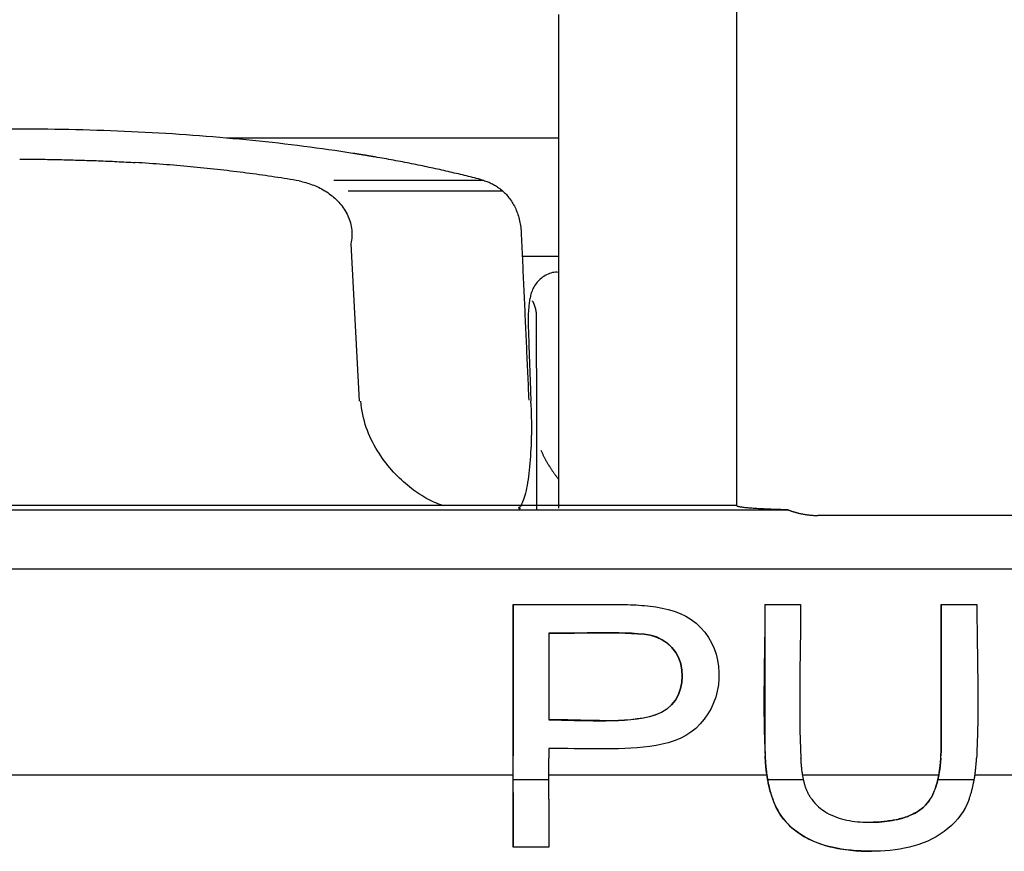
# Model space of a CAD drawing. Units: inches. Extents: x 0 to 6593, y 0 to 4604.
# Drawn here: x 1454 to 1472, y 3146 to 3162 of the extents above; entities that cross this region are included whole.
import ezdxf

# ---------------------------------------------------------------- set-up
doc = ezdxf.new("R2010")
doc.units = ezdxf.units.IN
doc.header["$MEASUREMENT"] = 0
doc.layers.add('LG-Product', color=3, linetype='Continuous')

msp = doc.modelspace()

# ---------------------------------------------------------------- linework, layer by layer
at = {"layer": 'LG-Product', "linetype": 'Continuous'}
for p, q in [((1453.504, 3159.806), (1435.002, 3159.806)), ((1463.501, 3159.639), (1457.344, 3159.639)), ((1459.329, 3158.862), (1462.086, 3158.862)), ((1459.596, 3158.664), (1462.459, 3158.664)), ((1459.649, 3157.679), (1459.805, 3154.76)), ((1462.827, 3157.451), (1463.502, 3157.451)), ((1462.988, 3154.755), (1462.996, 3154.755)), ((1356.357, 3152.741), (1467.759, 3152.741)), ((1466.811, 3152.823), (1357.868, 3152.823)), ((1473.311, 3152.636), (1468.311, 3152.636)), ((1770.984, 3151.639), (1313.504, 3151.639)), ((1462.661, 3150.981), (1462.662, 3150.981)), ((1467.33, 3150.981), (1467.993, 3150.981)), ((1467.33, 3150.981), (1467.33, 3150.981)), ((1470.601, 3150.981), (1471.263, 3150.981)), ((1470.601, 3150.981), (1470.601, 3150.981)), ((1464.339, 3148.31), (1464.479, 3148.31)), ((1161.883, 3147.823), (1462.661, 3147.823)), ((1463.324, 3147.823), (1467.365, 3147.823)), ((1468.03, 3147.823), (1470.556, 3147.823)), ((1471.227, 3147.823), (1472.337, 3147.823)), ((1462.661, 3147.737), (1463.324, 3147.737)), ((1467.379, 3147.737), (1468.046, 3147.737)), ((1470.539, 3147.737), (1471.214, 3147.737)), ((1462.661, 3147.495), (1462.661, 3146.481)), ((1462.661, 3146.481), (1462.661, 3147.37)), ((1463.324, 3147.37), (1463.323, 3146.481)), ((1463.323, 3146.481), (1462.661, 3146.481)), ((1462.661, 3146.481), (1462.661, 3146.481)), ((1469.308, 3146.404), (1469.308, 3146.404))]:
    msp.add_line(p, q, dxfattribs=at)
for points in [[(1466.811, 3152.815), (1466.811, 3153.097), (1466.811, 3153.379), (1466.811, 3153.66), (1466.811, 3153.942), (1466.811, 3154.224), (1466.811, 3154.506), (1466.811, 3154.787), (1466.811, 3155.069), (1466.811, 3155.35), (1466.811, 3155.631), (1466.811, 3155.912), (1466.811, 3156.193), (1466.811, 3156.474), (1466.811, 3156.755), (1466.811, 3157.036), (1466.811, 3157.317), (1466.811, 3157.597), (1466.811, 3157.878), (1466.811, 3158.158), (1466.811, 3158.438), (1466.811, 3158.718), (1466.811, 3158.998), (1466.811, 3159.278), (1466.811, 3159.557), (1466.811, 3159.837), (1466.811, 3160.116), (1466.811, 3160.395), (1466.811, 3160.674), (1466.811, 3160.953), (1466.811, 3161.232), (1466.811, 3161.51), (1466.811, 3161.789), (1466.811, 3162.067)], [(1463.504, 3152.773), (1463.504, 3153.051), (1463.504, 3153.329), (1463.504, 3153.607), (1463.504, 3153.886), (1463.504, 3154.164), (1463.504, 3154.442), (1463.504, 3154.72), (1463.504, 3154.998), (1463.504, 3155.276), (1463.504, 3155.554), (1463.504, 3155.832), (1463.504, 3156.11), (1463.504, 3156.388), (1463.504, 3156.666), (1463.504, 3156.943), (1463.504, 3157.221), (1463.504, 3157.499), (1463.504, 3157.776), (1463.504, 3158.054), (1463.504, 3158.331), (1463.504, 3158.609), (1463.504, 3158.886), (1463.504, 3159.164), (1463.504, 3159.441), (1463.504, 3159.718), (1463.504, 3159.995), (1463.504, 3160.272), (1463.504, 3160.549), (1463.504, 3160.827), (1463.504, 3161.103), (1463.504, 3161.38), (1463.504, 3161.657), (1463.504, 3161.934)], [(1459.686, 3159.357), (1459.575, 3159.374), (1459.463, 3159.391), (1459.35, 3159.408), (1459.236, 3159.424), (1459.122, 3159.44), (1459.007, 3159.455), (1458.892, 3159.471), (1458.776, 3159.486), (1458.659, 3159.501), (1458.542, 3159.515), (1458.424, 3159.529), (1458.305, 3159.543), (1458.186, 3159.556), (1458.066, 3159.569), (1457.946, 3159.582), (1457.825, 3159.594), (1457.704, 3159.606), (1457.582, 3159.618), (1457.46, 3159.629), (1457.337, 3159.64), (1457.214, 3159.651), (1457.09, 3159.661), (1456.966, 3159.671), (1456.841, 3159.681), (1456.716, 3159.69), (1456.591, 3159.699), (1456.465, 3159.708), (1456.339, 3159.716), (1456.213, 3159.724), (1456.086, 3159.731), (1455.959, 3159.739), (1455.832, 3159.745), (1455.704, 3159.752), (1455.576, 3159.758), (1455.448, 3159.764), (1455.32, 3159.769), (1455.191, 3159.774), (1455.062, 3159.779), (1454.933, 3159.783), (1454.804, 3159.787), (1454.674, 3159.791), (1454.545, 3159.794), (1454.415, 3159.797), (1454.285, 3159.799), (1454.155, 3159.801), (1454.025, 3159.803), (1453.895, 3159.804), (1453.764, 3159.805), (1453.634, 3159.806), (1453.504, 3159.806)], [(1460.096, 3159.29), (1460.088, 3159.291), (1460.08, 3159.292), (1460.072, 3159.294), (1460.063, 3159.295), (1460.055, 3159.296), (1460.047, 3159.298), (1460.039, 3159.299), (1460.031, 3159.301), (1460.023, 3159.302), (1460.015, 3159.303), (1460.007, 3159.305), (1459.999, 3159.306), (1459.99, 3159.307), (1459.982, 3159.309), (1459.974, 3159.31), (1459.966, 3159.311), (1459.958, 3159.313), (1459.95, 3159.314), (1459.941, 3159.316), (1459.933, 3159.317), (1459.925, 3159.318), (1459.917, 3159.32), (1459.909, 3159.321), (1459.901, 3159.322), (1459.892, 3159.324), (1459.884, 3159.325), (1459.876, 3159.326), (1459.868, 3159.328), (1459.86, 3159.329), (1459.851, 3159.33), (1459.843, 3159.332), (1459.835, 3159.333), (1459.827, 3159.334), (1459.818, 3159.336), (1459.81, 3159.337), (1459.802, 3159.338), (1459.794, 3159.34), (1459.785, 3159.341), (1459.777, 3159.342), (1459.769, 3159.344), (1459.761, 3159.345), (1459.752, 3159.346), (1459.744, 3159.348), (1459.736, 3159.349), (1459.728, 3159.35), (1459.719, 3159.352), (1459.711, 3159.353), (1459.703, 3159.354), (1459.695, 3159.355), (1459.686, 3159.357)], [(1462.087, 3158.862), (1462.051, 3158.871), (1462.015, 3158.881), (1461.978, 3158.89), (1461.941, 3158.9), (1461.905, 3158.909), (1461.868, 3158.919), (1461.83, 3158.928), (1461.793, 3158.937), (1461.756, 3158.946), (1461.718, 3158.956), (1461.681, 3158.965), (1461.643, 3158.974), (1461.605, 3158.983), (1461.567, 3158.992), (1461.528, 3159.001), (1461.49, 3159.01), (1461.451, 3159.019), (1461.413, 3159.028), (1461.374, 3159.037), (1461.335, 3159.046), (1461.296, 3159.054), (1461.256, 3159.063), (1461.217, 3159.072), (1461.177, 3159.08), (1461.138, 3159.089), (1461.098, 3159.097), (1461.058, 3159.106), (1461.018, 3159.114), (1460.977, 3159.123), (1460.937, 3159.131), (1460.896, 3159.14), (1460.855, 3159.148), (1460.814, 3159.156), (1460.773, 3159.164), (1460.732, 3159.172), (1460.691, 3159.181), (1460.649, 3159.189), (1460.608, 3159.197), (1460.566, 3159.205), (1460.524, 3159.213), (1460.482, 3159.22), (1460.439, 3159.228), (1460.397, 3159.236), (1460.355, 3159.244), (1460.312, 3159.252), (1460.269, 3159.259), (1460.226, 3159.267), (1460.183, 3159.274), (1460.139, 3159.282), (1460.096, 3159.29)], [(1453.504, 3159.251), (1453.547, 3159.251), (1453.59, 3159.251), (1453.633, 3159.25), (1453.676, 3159.25), (1453.72, 3159.249), (1453.763, 3159.249), (1453.806, 3159.248), (1453.849, 3159.248), (1453.892, 3159.247), (1453.935, 3159.246), (1453.978, 3159.246), (1454.021, 3159.245), (1454.064, 3159.244), (1454.107, 3159.243), (1454.151, 3159.243), (1454.194, 3159.242), (1454.237, 3159.241), (1454.28, 3159.24), (1454.323, 3159.239), (1454.366, 3159.238), (1454.409, 3159.237), (1454.452, 3159.236), (1454.495, 3159.235), (1454.537, 3159.233), (1454.58, 3159.232), (1454.623, 3159.231), (1454.666, 3159.23), (1454.709, 3159.228), (1454.752, 3159.227), (1454.795, 3159.226), (1454.838, 3159.224), (1454.88, 3159.223), (1454.923, 3159.221), (1454.966, 3159.219), (1455.009, 3159.218), (1455.052, 3159.216), (1455.094, 3159.214), (1455.137, 3159.212), (1455.18, 3159.21), (1455.223, 3159.209), (1455.265, 3159.207), (1455.308, 3159.205), (1455.351, 3159.202), (1455.393, 3159.2), (1455.436, 3159.198), (1455.478, 3159.196), (1455.521, 3159.193), (1455.564, 3159.191), (1455.606, 3159.189), (1455.649, 3159.186)], [(1458.689, 3158.845), (1458.633, 3158.854), (1458.577, 3158.864), (1458.521, 3158.873), (1458.465, 3158.882), (1458.409, 3158.891), (1458.352, 3158.9), (1458.295, 3158.909), (1458.238, 3158.917), (1458.18, 3158.926), (1458.122, 3158.935), (1458.064, 3158.943), (1458.006, 3158.951), (1457.948, 3158.96), (1457.889, 3158.968), (1457.83, 3158.976), (1457.771, 3158.984), (1457.712, 3158.991), (1457.652, 3158.999), (1457.592, 3159.007), (1457.532, 3159.014), (1457.472, 3159.021), (1457.412, 3159.029), (1457.351, 3159.036), (1457.29, 3159.043), (1457.229, 3159.05), (1457.168, 3159.057), (1457.107, 3159.063), (1457.045, 3159.07), (1456.983, 3159.077), (1456.921, 3159.083), (1456.859, 3159.089), (1456.797, 3159.095), (1456.734, 3159.101), (1456.672, 3159.107), (1456.609, 3159.113), (1456.546, 3159.119), (1456.483, 3159.125), (1456.419, 3159.13), (1456.356, 3159.135), (1456.292, 3159.141), (1456.228, 3159.146), (1456.164, 3159.151), (1456.1, 3159.156), (1456.036, 3159.161), (1455.971, 3159.165), (1455.907, 3159.17), (1455.842, 3159.174), (1455.778, 3159.178), (1455.713, 3159.182), (1455.649, 3159.186)], [(1458.689, 3158.845), (1458.719, 3158.838), (1458.75, 3158.83), (1458.78, 3158.822), (1458.811, 3158.814), (1458.841, 3158.805), (1458.871, 3158.796), (1458.901, 3158.785), (1458.93, 3158.775), (1458.96, 3158.764), (1458.989, 3158.752), (1459.018, 3158.739), (1459.048, 3158.726), (1459.077, 3158.711), (1459.106, 3158.696), (1459.135, 3158.68), (1459.163, 3158.663), (1459.191, 3158.646), (1459.219, 3158.627), (1459.246, 3158.608), (1459.273, 3158.588), (1459.299, 3158.568), (1459.325, 3158.546), (1459.351, 3158.524), (1459.375, 3158.501), (1459.399, 3158.477), (1459.422, 3158.453), (1459.445, 3158.427), (1459.467, 3158.402), (1459.487, 3158.375), (1459.507, 3158.347), (1459.526, 3158.319), (1459.544, 3158.291), (1459.561, 3158.261), (1459.577, 3158.231), (1459.592, 3158.2), (1459.606, 3158.168), (1459.618, 3158.136), (1459.629, 3158.103), (1459.639, 3158.07), (1459.647, 3158.035), (1459.654, 3158), (1459.66, 3157.965), (1459.664, 3157.929), (1459.667, 3157.892), (1459.668, 3157.855), (1459.667, 3157.819), (1459.665, 3157.783), (1459.661, 3157.748), (1459.656, 3157.713), (1459.649, 3157.679)], [(1462.087, 3158.862), (1462.108, 3158.856), (1462.129, 3158.849), (1462.15, 3158.842), (1462.171, 3158.835), (1462.192, 3158.827), (1462.212, 3158.819), (1462.233, 3158.81), (1462.253, 3158.8), (1462.273, 3158.79), (1462.293, 3158.78), (1462.313, 3158.769), (1462.333, 3158.757), (1462.352, 3158.745), (1462.371, 3158.732), (1462.39, 3158.719), (1462.409, 3158.705), (1462.427, 3158.69), (1462.446, 3158.675), (1462.464, 3158.66), (1462.481, 3158.643), (1462.499, 3158.626), (1462.516, 3158.609), (1462.533, 3158.591), (1462.55, 3158.572), (1462.566, 3158.552), (1462.582, 3158.532), (1462.597, 3158.512), (1462.612, 3158.491), (1462.627, 3158.469), (1462.641, 3158.447), (1462.655, 3158.424), (1462.668, 3158.4), (1462.681, 3158.376), (1462.694, 3158.351), (1462.706, 3158.326), (1462.717, 3158.3), (1462.728, 3158.273), (1462.738, 3158.246), (1462.747, 3158.219), (1462.756, 3158.191), (1462.764, 3158.163), (1462.772, 3158.135), (1462.779, 3158.106), (1462.785, 3158.076), (1462.791, 3158.046), (1462.796, 3158.016), (1462.8, 3157.986), (1462.803, 3157.956), (1462.806, 3157.925), (1462.807, 3157.895)], [(1462.807, 3157.895), (1462.81, 3157.833), (1462.813, 3157.77), (1462.816, 3157.708), (1462.819, 3157.645), (1462.822, 3157.583), (1462.824, 3157.52), (1462.827, 3157.458), (1462.83, 3157.396), (1462.833, 3157.333), (1462.836, 3157.271), (1462.839, 3157.208), (1462.841, 3157.146), (1462.844, 3157.083), (1462.847, 3157.021), (1462.85, 3156.958), (1462.853, 3156.896), (1462.856, 3156.833), (1462.858, 3156.771), (1462.861, 3156.709), (1462.864, 3156.646), (1462.867, 3156.584), (1462.87, 3156.521), (1462.873, 3156.459), (1462.875, 3156.396), (1462.878, 3156.334), (1462.881, 3156.271), (1462.884, 3156.209), (1462.887, 3156.146), (1462.89, 3156.084), (1462.892, 3156.022), (1462.895, 3155.959), (1462.898, 3155.897), (1462.901, 3155.834), (1462.904, 3155.772), (1462.907, 3155.709), (1462.909, 3155.647), (1462.912, 3155.584), (1462.915, 3155.522), (1462.918, 3155.459), (1462.921, 3155.397), (1462.923, 3155.335), (1462.926, 3155.272), (1462.929, 3155.21), (1462.932, 3155.147), (1462.935, 3155.085), (1462.938, 3155.022), (1462.94, 3154.96), (1462.943, 3154.897), (1462.946, 3154.835), (1462.949, 3154.773)], [(1463.5, 3157.147), (1463.472, 3157.151), (1463.444, 3157.151), (1463.416, 3157.148), (1463.388, 3157.143), (1463.36, 3157.135), (1463.332, 3157.125), (1463.306, 3157.114), (1463.279, 3157.101), (1463.254, 3157.088), (1463.23, 3157.074), (1463.206, 3157.058), (1463.183, 3157.042), (1463.162, 3157.024), (1463.141, 3157.005), (1463.122, 3156.985), (1463.104, 3156.964), (1463.087, 3156.943), (1463.071, 3156.92), (1463.057, 3156.898), (1463.044, 3156.875), (1463.032, 3156.852), (1463.021, 3156.83), (1463.012, 3156.807), (1463.004, 3156.785), (1462.996, 3156.763), (1462.99, 3156.742), (1462.984, 3156.72), (1462.979, 3156.699), (1462.974, 3156.677), (1462.969, 3156.656), (1462.965, 3156.634), (1462.962, 3156.611), (1462.958, 3156.588), (1462.955, 3156.565), (1462.952, 3156.541), (1462.949, 3156.517), (1462.947, 3156.492), (1462.945, 3156.466), (1462.943, 3156.441), (1462.941, 3156.414), (1462.94, 3156.388), (1462.939, 3156.361), (1462.938, 3156.334), (1462.937, 3156.306), (1462.937, 3156.279), (1462.937, 3156.25), (1462.937, 3156.222), (1462.938, 3156.193), (1462.939, 3156.164), (1462.94, 3156.134)], [(1463.094, 3156.343), (1463.094, 3156.349), (1463.094, 3156.355), (1463.093, 3156.36), (1463.093, 3156.366), (1463.093, 3156.371), (1463.093, 3156.377), (1463.092, 3156.382), (1463.092, 3156.388), (1463.091, 3156.393), (1463.091, 3156.399), (1463.09, 3156.404), (1463.089, 3156.41), (1463.088, 3156.415), (1463.088, 3156.421), (1463.087, 3156.426), (1463.086, 3156.432), (1463.085, 3156.437), (1463.084, 3156.443), (1463.082, 3156.448), (1463.081, 3156.454), (1463.08, 3156.459), (1463.079, 3156.465), (1463.077, 3156.471), (1463.076, 3156.476), (1463.074, 3156.482), (1463.073, 3156.487), (1463.071, 3156.493), (1463.069, 3156.498), (1463.068, 3156.504), (1463.066, 3156.51), (1463.064, 3156.515), (1463.062, 3156.521), (1463.06, 3156.526), (1463.058, 3156.532), (1463.056, 3156.538), (1463.054, 3156.543), (1463.052, 3156.549), (1463.049, 3156.554), (1463.047, 3156.56), (1463.045, 3156.566), (1463.042, 3156.571), (1463.04, 3156.577), (1463.037, 3156.582), (1463.034, 3156.588), (1463.032, 3156.594), (1463.029, 3156.599), (1463.026, 3156.605), (1463.023, 3156.61), (1463.02, 3156.616), (1463.017, 3156.622)], [(1463.099, 3152.726), (1463.099, 3152.785), (1463.099, 3152.844), (1463.099, 3152.904), (1463.099, 3152.964), (1463.099, 3153.025), (1463.098, 3153.086), (1463.098, 3153.148), (1463.098, 3153.21), (1463.098, 3153.273), (1463.098, 3153.336), (1463.098, 3153.399), (1463.098, 3153.463), (1463.098, 3153.528), (1463.098, 3153.593), (1463.098, 3153.658), (1463.098, 3153.724), (1463.098, 3153.791), (1463.098, 3153.858), (1463.097, 3153.925), (1463.097, 3153.993), (1463.097, 3154.062), (1463.097, 3154.131), (1463.097, 3154.201), (1463.097, 3154.272), (1463.097, 3154.343), (1463.097, 3154.414), (1463.097, 3154.487), (1463.097, 3154.559), (1463.097, 3154.633), (1463.096, 3154.707), (1463.096, 3154.782), (1463.096, 3154.858), (1463.096, 3154.934), (1463.096, 3155.011), (1463.096, 3155.088), (1463.096, 3155.167), (1463.096, 3155.246), (1463.096, 3155.325), (1463.095, 3155.406), (1463.095, 3155.487), (1463.095, 3155.569), (1463.095, 3155.652), (1463.095, 3155.736), (1463.095, 3155.82), (1463.095, 3155.905), (1463.094, 3155.991), (1463.094, 3156.078), (1463.094, 3156.165), (1463.094, 3156.254), (1463.094, 3156.343)], [(1462.939, 3156.134), (1462.94, 3156.106), (1462.941, 3156.079), (1462.942, 3156.051), (1462.943, 3156.023), (1462.944, 3155.996), (1462.945, 3155.968), (1462.946, 3155.941), (1462.947, 3155.913), (1462.947, 3155.886), (1462.948, 3155.858), (1462.949, 3155.83), (1462.95, 3155.803), (1462.951, 3155.775), (1462.952, 3155.748), (1462.953, 3155.72), (1462.954, 3155.692), (1462.955, 3155.665), (1462.956, 3155.637), (1462.957, 3155.61), (1462.958, 3155.582), (1462.959, 3155.555), (1462.96, 3155.527), (1462.961, 3155.499), (1462.962, 3155.472), (1462.963, 3155.444), (1462.964, 3155.417), (1462.965, 3155.389), (1462.966, 3155.362), (1462.967, 3155.334), (1462.968, 3155.306), (1462.969, 3155.279), (1462.97, 3155.251), (1462.971, 3155.224), (1462.972, 3155.196), (1462.973, 3155.168), (1462.974, 3155.141), (1462.975, 3155.113), (1462.976, 3155.086), (1462.977, 3155.058), (1462.978, 3155.031), (1462.979, 3155.003), (1462.98, 3154.975), (1462.981, 3154.948), (1462.982, 3154.92), (1462.983, 3154.893), (1462.984, 3154.865), (1462.985, 3154.838), (1462.986, 3154.81), (1462.987, 3154.782), (1462.988, 3154.755)], [(1461.374, 3152.815), (1461.338, 3152.826), (1461.301, 3152.839), (1461.263, 3152.852), (1461.226, 3152.867), (1461.189, 3152.883), (1461.151, 3152.901), (1461.114, 3152.919), (1461.076, 3152.939), (1461.038, 3152.959), (1461, 3152.981), (1460.962, 3153.004), (1460.924, 3153.028), (1460.886, 3153.054), (1460.848, 3153.08), (1460.81, 3153.108), (1460.772, 3153.136), (1460.734, 3153.166), (1460.697, 3153.196), (1460.66, 3153.228), (1460.622, 3153.261), (1460.585, 3153.295), (1460.549, 3153.33), (1460.512, 3153.366), (1460.476, 3153.403), (1460.44, 3153.442), (1460.404, 3153.481), (1460.369, 3153.522), (1460.334, 3153.564), (1460.3, 3153.607), (1460.267, 3153.651), (1460.234, 3153.696), (1460.202, 3153.742), (1460.171, 3153.789), (1460.14, 3153.838), (1460.11, 3153.887), (1460.082, 3153.939), (1460.054, 3153.991), (1460.027, 3154.044), (1460.002, 3154.099), (1459.978, 3154.154), (1459.956, 3154.211), (1459.935, 3154.269), (1459.915, 3154.327), (1459.898, 3154.387), (1459.882, 3154.447), (1459.869, 3154.509), (1459.857, 3154.571), (1459.848, 3154.633), (1459.84, 3154.696), (1459.835, 3154.759)], [(1462.984, 3154.754), (1462.988, 3154.679), (1462.991, 3154.605), (1462.994, 3154.53), (1462.996, 3154.455), (1462.997, 3154.381), (1462.998, 3154.307), (1462.998, 3154.233), (1462.997, 3154.159), (1462.995, 3154.087), (1462.993, 3154.015), (1462.991, 3153.943), (1462.988, 3153.873), (1462.984, 3153.804), (1462.98, 3153.736), (1462.975, 3153.669), (1462.97, 3153.604), (1462.964, 3153.54), (1462.958, 3153.478), (1462.951, 3153.417), (1462.944, 3153.358), (1462.936, 3153.302), (1462.927, 3153.247), (1462.918, 3153.194), (1462.909, 3153.144), (1462.898, 3153.096), (1462.888, 3153.051), (1462.877, 3153.008), (1462.865, 3152.969), (1462.853, 3152.933), (1462.841, 3152.901), (1462.829, 3152.872), (1462.817, 3152.847), (1462.805, 3152.826), (1462.794, 3152.808), (1462.784, 3152.794), (1462.776, 3152.782), (1462.77, 3152.773), (1462.766, 3152.766), (1462.766, 3152.762), (1462.768, 3152.759), (1462.772, 3152.759), (1462.777, 3152.759), (1462.782, 3152.761), (1462.787, 3152.763), (1462.789, 3152.766), (1462.79, 3152.77), (1462.786, 3152.773), (1462.779, 3152.776), (1462.769, 3152.779), (1462.757, 3152.782)], [(1463.172, 3153.846), (1463.178, 3153.834), (1463.184, 3153.822), (1463.189, 3153.81), (1463.195, 3153.797), (1463.201, 3153.785), (1463.207, 3153.773), (1463.212, 3153.762), (1463.218, 3153.75), (1463.224, 3153.738), (1463.23, 3153.726), (1463.236, 3153.715), (1463.242, 3153.703), (1463.248, 3153.692), (1463.255, 3153.68), (1463.261, 3153.669), (1463.267, 3153.658), (1463.273, 3153.646), (1463.279, 3153.635), (1463.286, 3153.624), (1463.292, 3153.613), (1463.299, 3153.602), (1463.305, 3153.591), (1463.311, 3153.581), (1463.318, 3153.57), (1463.324, 3153.559), (1463.331, 3153.549), (1463.338, 3153.538), (1463.344, 3153.527), (1463.351, 3153.517), (1463.358, 3153.507), (1463.364, 3153.496), (1463.371, 3153.486), (1463.378, 3153.476), (1463.385, 3153.466), (1463.392, 3153.456), (1463.399, 3153.446), (1463.405, 3153.436), (1463.412, 3153.426), (1463.419, 3153.416), (1463.426, 3153.407), (1463.433, 3153.397), (1463.44, 3153.388), (1463.447, 3153.378), (1463.455, 3153.369), (1463.462, 3153.359), (1463.469, 3153.35), (1463.476, 3153.341), (1463.483, 3153.332), (1463.49, 3153.323), (1463.497, 3153.314)], [(1467.759, 3152.741), (1467.725, 3152.742), (1467.693, 3152.742), (1467.66, 3152.743), (1467.628, 3152.744), (1467.596, 3152.745), (1467.565, 3152.746), (1467.534, 3152.747), (1467.503, 3152.748), (1467.473, 3152.749), (1467.443, 3152.75), (1467.414, 3152.751), (1467.386, 3152.752), (1467.358, 3152.753), (1467.331, 3152.755), (1467.304, 3152.756), (1467.278, 3152.757), (1467.252, 3152.758), (1467.227, 3152.76), (1467.203, 3152.761), (1467.179, 3152.763), (1467.156, 3152.764), (1467.133, 3152.766), (1467.111, 3152.767), (1467.09, 3152.769), (1467.069, 3152.77), (1467.05, 3152.772), (1467.031, 3152.773), (1467.013, 3152.775), (1466.995, 3152.777), (1466.978, 3152.778), (1466.962, 3152.78), (1466.947, 3152.782), (1466.933, 3152.783), (1466.919, 3152.785), (1466.906, 3152.787), (1466.894, 3152.789), (1466.883, 3152.79), (1466.872, 3152.792), (1466.862, 3152.794), (1466.853, 3152.796), (1466.845, 3152.798), (1466.838, 3152.8), (1466.832, 3152.801), (1466.826, 3152.803), (1466.822, 3152.805), (1466.818, 3152.807), (1466.815, 3152.809), (1466.813, 3152.811), (1466.811, 3152.813), (1466.811, 3152.815)], [(1467.759, 3152.741), (1467.769, 3152.737), (1467.779, 3152.733), (1467.789, 3152.729), (1467.8, 3152.725), (1467.81, 3152.722), (1467.82, 3152.718), (1467.831, 3152.715), (1467.841, 3152.711), (1467.852, 3152.708), (1467.863, 3152.704), (1467.873, 3152.701), (1467.884, 3152.698), (1467.895, 3152.695), (1467.906, 3152.692), (1467.916, 3152.689), (1467.927, 3152.686), (1467.938, 3152.683), (1467.949, 3152.68), (1467.96, 3152.678), (1467.971, 3152.675), (1467.982, 3152.673), (1467.993, 3152.67), (1468.004, 3152.668), (1468.015, 3152.666), (1468.026, 3152.663), (1468.037, 3152.661), (1468.048, 3152.659), (1468.06, 3152.657), (1468.071, 3152.655), (1468.082, 3152.654), (1468.093, 3152.652), (1468.105, 3152.65), (1468.116, 3152.649), (1468.127, 3152.647), (1468.138, 3152.646), (1468.15, 3152.645), (1468.161, 3152.644), (1468.173, 3152.643), (1468.184, 3152.642), (1468.196, 3152.641), (1468.207, 3152.64), (1468.219, 3152.639), (1468.23, 3152.638), (1468.242, 3152.638), (1468.253, 3152.637), (1468.265, 3152.637), (1468.276, 3152.637), (1468.288, 3152.636), (1468.299, 3152.636), (1468.311, 3152.636)], [(1462.661, 3150.981), (1462.661, 3150.925), (1462.661, 3150.869), (1462.661, 3150.813), (1462.661, 3150.757), (1462.661, 3150.701), (1462.661, 3150.645), (1462.661, 3150.589), (1462.661, 3150.533), (1462.661, 3150.477), (1462.661, 3150.421), (1462.661, 3150.365), (1462.661, 3150.309), (1462.661, 3150.253), (1462.661, 3150.197), (1462.661, 3150.14), (1462.661, 3150.084), (1462.661, 3150.028), (1462.661, 3149.972), (1462.661, 3149.916), (1462.661, 3149.86), (1462.661, 3149.804), (1462.661, 3149.748), (1462.661, 3149.692), (1462.661, 3149.636), (1462.661, 3149.579), (1462.661, 3149.523), (1462.661, 3149.467), (1462.661, 3149.411), (1462.661, 3149.355), (1462.661, 3149.299), (1462.661, 3149.243), (1462.661, 3149.186), (1462.661, 3149.13), (1462.661, 3149.074), (1462.661, 3149.018), (1462.661, 3148.962), (1462.661, 3148.905), (1462.661, 3148.849), (1462.661, 3148.793), (1462.661, 3148.737), (1462.661, 3148.681), (1462.661, 3148.624), (1462.661, 3148.568), (1462.661, 3148.512), (1462.661, 3148.456), (1462.661, 3148.399), (1462.661, 3148.343), (1462.661, 3148.287), (1462.661, 3148.231), (1462.661, 3148.174)], [(1462.661, 3148.131), (1462.661, 3148.188), (1462.661, 3148.245), (1462.661, 3148.302), (1462.661, 3148.359), (1462.661, 3148.416), (1462.661, 3148.473), (1462.661, 3148.53), (1462.661, 3148.587), (1462.661, 3148.644), (1462.661, 3148.702), (1462.661, 3148.759), (1462.661, 3148.816), (1462.661, 3148.873), (1462.661, 3148.93), (1462.661, 3148.987), (1462.661, 3149.044), (1462.661, 3149.101), (1462.661, 3149.158), (1462.661, 3149.215), (1462.661, 3149.272), (1462.661, 3149.329), (1462.661, 3149.386), (1462.661, 3149.443), (1462.661, 3149.5), (1462.661, 3149.557), (1462.661, 3149.614), (1462.661, 3149.671), (1462.661, 3149.728), (1462.661, 3149.786), (1462.661, 3149.843), (1462.661, 3149.899), (1462.661, 3149.956), (1462.661, 3150.013), (1462.661, 3150.07), (1462.661, 3150.127), (1462.661, 3150.184), (1462.661, 3150.241), (1462.661, 3150.298), (1462.661, 3150.355), (1462.661, 3150.412), (1462.661, 3150.469), (1462.661, 3150.526), (1462.661, 3150.583), (1462.661, 3150.64), (1462.661, 3150.697), (1462.661, 3150.754), (1462.662, 3150.81), (1462.662, 3150.867), (1462.662, 3150.924), (1462.662, 3150.981)], [(1462.662, 3150.981), (1462.715, 3150.981), (1462.768, 3150.981), (1462.821, 3150.981), (1462.873, 3150.981), (1462.926, 3150.981), (1462.979, 3150.981), (1463.032, 3150.981), (1463.085, 3150.981), (1463.138, 3150.981), (1463.191, 3150.981), (1463.244, 3150.981), (1463.297, 3150.981), (1463.35, 3150.981), (1463.403, 3150.981), (1463.456, 3150.981), (1463.509, 3150.981), (1463.562, 3150.981), (1463.615, 3150.981), (1463.668, 3150.981), (1463.721, 3150.981), (1463.774, 3150.981), (1463.827, 3150.981), (1463.88, 3150.981), (1463.933, 3150.981), (1463.986, 3150.981), (1464.039, 3150.981), (1464.092, 3150.981), (1464.145, 3150.981), (1464.198, 3150.981), (1464.251, 3150.981), (1464.304, 3150.982), (1464.357, 3150.982), (1464.41, 3150.983), (1464.463, 3150.983), (1464.516, 3150.983), (1464.569, 3150.983), (1464.622, 3150.983), (1464.675, 3150.982), (1464.728, 3150.981), (1464.781, 3150.98), (1464.834, 3150.978), (1464.887, 3150.976), (1464.94, 3150.974), (1464.993, 3150.971), (1465.046, 3150.967), (1465.099, 3150.963), (1465.151, 3150.958), (1465.204, 3150.953), (1465.257, 3150.946), (1465.309, 3150.938)], [(1465.309, 3150.938), (1465.424, 3150.918), (1465.538, 3150.891), (1465.649, 3150.857), (1465.758, 3150.815), (1465.862, 3150.765), (1465.961, 3150.704), (1466.054, 3150.634), (1466.138, 3150.555), (1466.214, 3150.467), (1466.281, 3150.373), (1466.339, 3150.273), (1466.387, 3150.168), (1466.425, 3150.06), (1466.452, 3149.948), (1466.47, 3149.834), (1466.478, 3149.72), (1466.476, 3149.605), (1466.466, 3149.489), (1466.447, 3149.376), (1466.418, 3149.264), (1466.379, 3149.156), (1466.33, 3149.051), (1466.272, 3148.951), (1466.205, 3148.856), (1466.131, 3148.767), (1466.048, 3148.684), (1465.958, 3148.612), (1465.86, 3148.55), (1465.757, 3148.498), (1465.648, 3148.454), (1465.537, 3148.418), (1465.425, 3148.389), (1465.31, 3148.366), (1465.195, 3148.347), (1465.079, 3148.333), (1464.962, 3148.323), (1464.845, 3148.316), (1464.729, 3148.311), (1464.612, 3148.307), (1464.495, 3148.305), (1464.378, 3148.303), (1464.26, 3148.303), (1464.143, 3148.303), (1464.026, 3148.304), (1463.909, 3148.305), (1463.792, 3148.307), (1463.675, 3148.308), (1463.558, 3148.309), (1463.441, 3148.31), (1463.324, 3148.31)], [(1467.33, 3150.981), (1467.33, 3150.924), (1467.33, 3150.867), (1467.33, 3150.81), (1467.329, 3150.753), (1467.329, 3150.697), (1467.329, 3150.64), (1467.328, 3150.583), (1467.327, 3150.526), (1467.327, 3150.469), (1467.326, 3150.412), (1467.325, 3150.355), (1467.324, 3150.298), (1467.324, 3150.241), (1467.323, 3150.184), (1467.322, 3150.127), (1467.321, 3150.07), (1467.32, 3150.013), (1467.319, 3149.956), (1467.318, 3149.899), (1467.318, 3149.842), (1467.317, 3149.785), (1467.316, 3149.728), (1467.315, 3149.671), (1467.315, 3149.614), (1467.314, 3149.557), (1467.314, 3149.5), (1467.313, 3149.443), (1467.313, 3149.386), (1467.312, 3149.329), (1467.312, 3149.272), (1467.312, 3149.215), (1467.312, 3149.158), (1467.312, 3149.101), (1467.312, 3149.044), (1467.313, 3148.987), (1467.313, 3148.93), (1467.314, 3148.873), (1467.314, 3148.816), (1467.315, 3148.758), (1467.316, 3148.701), (1467.317, 3148.644), (1467.319, 3148.587), (1467.32, 3148.53), (1467.322, 3148.473), (1467.324, 3148.416), (1467.326, 3148.359), (1467.328, 3148.302), (1467.331, 3148.245), (1467.333, 3148.188), (1467.336, 3148.131)], [(1467.33, 3150.981), (1467.33, 3150.925), (1467.33, 3150.869), (1467.33, 3150.813), (1467.33, 3150.757), (1467.33, 3150.701), (1467.33, 3150.645), (1467.33, 3150.589), (1467.33, 3150.533), (1467.33, 3150.477), (1467.33, 3150.421), (1467.33, 3150.365), (1467.33, 3150.309), (1467.33, 3150.253), (1467.33, 3150.196), (1467.33, 3150.14), (1467.33, 3150.084), (1467.33, 3150.028), (1467.33, 3149.972), (1467.33, 3149.916), (1467.33, 3149.86), (1467.33, 3149.804), (1467.33, 3149.748), (1467.33, 3149.692), (1467.33, 3149.635), (1467.33, 3149.579), (1467.33, 3149.523), (1467.33, 3149.467), (1467.33, 3149.411), (1467.33, 3149.355), (1467.33, 3149.299), (1467.33, 3149.242), (1467.33, 3149.186), (1467.33, 3149.13), (1467.33, 3149.074), (1467.33, 3149.018), (1467.33, 3148.961), (1467.33, 3148.905), (1467.33, 3148.849), (1467.33, 3148.793), (1467.33, 3148.737), (1467.33, 3148.68), (1467.33, 3148.624), (1467.33, 3148.568), (1467.33, 3148.512), (1467.329, 3148.455), (1467.329, 3148.399), (1467.33, 3148.343), (1467.331, 3148.287), (1467.332, 3148.231), (1467.334, 3148.174)], [(1467.993, 3150.981), (1467.993, 3150.924), (1467.993, 3150.867), (1467.992, 3150.81), (1467.992, 3150.753), (1467.992, 3150.697), (1467.991, 3150.64), (1467.991, 3150.583), (1467.99, 3150.526), (1467.989, 3150.469), (1467.989, 3150.412), (1467.988, 3150.355), (1467.987, 3150.298), (1467.986, 3150.241), (1467.985, 3150.184), (1467.985, 3150.127), (1467.984, 3150.07), (1467.983, 3150.013), (1467.982, 3149.956), (1467.981, 3149.899), (1467.98, 3149.842), (1467.98, 3149.785), (1467.979, 3149.728), (1467.978, 3149.671), (1467.977, 3149.614), (1467.977, 3149.557), (1467.976, 3149.5), (1467.976, 3149.443), (1467.975, 3149.386), (1467.975, 3149.329), (1467.975, 3149.272), (1467.975, 3149.215), (1467.975, 3149.158), (1467.975, 3149.101), (1467.975, 3149.044), (1467.975, 3148.987), (1467.976, 3148.93), (1467.976, 3148.872), (1467.977, 3148.815), (1467.978, 3148.758), (1467.979, 3148.701), (1467.98, 3148.644), (1467.981, 3148.587), (1467.983, 3148.53), (1467.984, 3148.473), (1467.986, 3148.416), (1467.988, 3148.359), (1467.991, 3148.302), (1467.993, 3148.245), (1467.996, 3148.188), (1467.999, 3148.131)], [(1470.601, 3150.981), (1470.601, 3150.929), (1470.601, 3150.877), (1470.601, 3150.825), (1470.601, 3150.774), (1470.601, 3150.722), (1470.601, 3150.67), (1470.601, 3150.618), (1470.601, 3150.566), (1470.601, 3150.514), (1470.601, 3150.463), (1470.601, 3150.411), (1470.601, 3150.359), (1470.601, 3150.307), (1470.601, 3150.255), (1470.601, 3150.203), (1470.601, 3150.151), (1470.601, 3150.099), (1470.601, 3150.047), (1470.601, 3149.996), (1470.601, 3149.944), (1470.601, 3149.892), (1470.601, 3149.84), (1470.601, 3149.788), (1470.601, 3149.736), (1470.601, 3149.684), (1470.601, 3149.632), (1470.6, 3149.58), (1470.6, 3149.528), (1470.6, 3149.476), (1470.6, 3149.424), (1470.6, 3149.372), (1470.6, 3149.32), (1470.6, 3149.268), (1470.6, 3149.216), (1470.6, 3149.164), (1470.6, 3149.112), (1470.6, 3149.06), (1470.6, 3149.008), (1470.6, 3148.956), (1470.6, 3148.904), (1470.6, 3148.852), (1470.6, 3148.8), (1470.6, 3148.748), (1470.6, 3148.696), (1470.6, 3148.644), (1470.6, 3148.592), (1470.6, 3148.54), (1470.6, 3148.488), (1470.6, 3148.436), (1470.6, 3148.384)], [(1470.601, 3148.384), (1470.601, 3148.436), (1470.601, 3148.488), (1470.601, 3148.54), (1470.601, 3148.592), (1470.601, 3148.644), (1470.601, 3148.696), (1470.601, 3148.748), (1470.601, 3148.8), (1470.601, 3148.852), (1470.601, 3148.904), (1470.601, 3148.956), (1470.601, 3149.008), (1470.601, 3149.06), (1470.601, 3149.112), (1470.601, 3149.164), (1470.601, 3149.216), (1470.601, 3149.268), (1470.601, 3149.32), (1470.601, 3149.372), (1470.601, 3149.424), (1470.601, 3149.476), (1470.601, 3149.528), (1470.601, 3149.58), (1470.601, 3149.632), (1470.601, 3149.684), (1470.601, 3149.736), (1470.601, 3149.788), (1470.601, 3149.84), (1470.601, 3149.892), (1470.601, 3149.944), (1470.601, 3149.995), (1470.601, 3150.047), (1470.601, 3150.099), (1470.601, 3150.151), (1470.601, 3150.203), (1470.601, 3150.255), (1470.601, 3150.307), (1470.601, 3150.359), (1470.601, 3150.411), (1470.601, 3150.463), (1470.601, 3150.514), (1470.601, 3150.566), (1470.601, 3150.618), (1470.601, 3150.67), (1470.601, 3150.722), (1470.601, 3150.774), (1470.601, 3150.825), (1470.601, 3150.877), (1470.601, 3150.929), (1470.601, 3150.981)], [(1471.263, 3150.981), (1471.264, 3150.924), (1471.264, 3150.867), (1471.264, 3150.81), (1471.264, 3150.753), (1471.265, 3150.697), (1471.265, 3150.64), (1471.266, 3150.583), (1471.266, 3150.526), (1471.267, 3150.469), (1471.268, 3150.412), (1471.268, 3150.355), (1471.269, 3150.298), (1471.27, 3150.241), (1471.271, 3150.184), (1471.272, 3150.127), (1471.272, 3150.07), (1471.273, 3150.013), (1471.274, 3149.956), (1471.275, 3149.899), (1471.276, 3149.842), (1471.276, 3149.785), (1471.277, 3149.728), (1471.278, 3149.671), (1471.278, 3149.614), (1471.279, 3149.557), (1471.28, 3149.5), (1471.28, 3149.443), (1471.28, 3149.386), (1471.281, 3149.329), (1471.281, 3149.272), (1471.281, 3149.215), (1471.281, 3149.158), (1471.281, 3149.101), (1471.281, 3149.044), (1471.281, 3148.987), (1471.28, 3148.93), (1471.279, 3148.872), (1471.279, 3148.815), (1471.278, 3148.758), (1471.277, 3148.701), (1471.276, 3148.644), (1471.274, 3148.587), (1471.273, 3148.53), (1471.271, 3148.473), (1471.269, 3148.416), (1471.267, 3148.359), (1471.265, 3148.302), (1471.262, 3148.245), (1471.26, 3148.188), (1471.257, 3148.131)], [(1463.324, 3148.841), (1463.441, 3148.84), (1463.558, 3148.838), (1463.675, 3148.836), (1463.792, 3148.833), (1463.909, 3148.83), (1464.027, 3148.827), (1464.144, 3148.825), (1464.261, 3148.824), (1464.378, 3148.825), (1464.495, 3148.827), (1464.612, 3148.831), (1464.728, 3148.838), (1464.844, 3148.847), (1464.961, 3148.86), (1465.077, 3148.877), (1465.191, 3148.902), (1465.303, 3148.936), (1465.41, 3148.983), (1465.509, 3149.043), (1465.597, 3149.12), (1465.67, 3149.21), (1465.727, 3149.311), (1465.766, 3149.421), (1465.789, 3149.535), (1465.797, 3149.65), (1465.791, 3149.766), (1465.77, 3149.88), (1465.731, 3149.99), (1465.675, 3150.092), (1465.604, 3150.184), (1465.519, 3150.265), (1465.422, 3150.33), (1465.316, 3150.38), (1465.203, 3150.413), (1465.087, 3150.431), (1464.97, 3150.441), (1464.853, 3150.448), (1464.735, 3150.453), (1464.618, 3150.456), (1464.5, 3150.457), (1464.383, 3150.458), (1464.265, 3150.457), (1464.147, 3150.456), (1464.03, 3150.455), (1463.912, 3150.453), (1463.794, 3150.452), (1463.677, 3150.451), (1463.559, 3150.45), (1463.442, 3150.45), (1463.324, 3150.45)], [(1463.324, 3150.45), (1463.442, 3150.451), (1463.559, 3150.451), (1463.677, 3150.453), (1463.795, 3150.454), (1463.912, 3150.455), (1464.03, 3150.456), (1464.148, 3150.457), (1464.266, 3150.458), (1464.383, 3150.458), (1464.501, 3150.457), (1464.619, 3150.455), (1464.736, 3150.451), (1464.854, 3150.447), (1464.971, 3150.441), (1465.089, 3150.432), (1465.205, 3150.413), (1465.317, 3150.379), (1465.424, 3150.329), (1465.52, 3150.263), (1465.605, 3150.183), (1465.676, 3150.091), (1465.731, 3149.989), (1465.77, 3149.879), (1465.79, 3149.766), (1465.796, 3149.65), (1465.788, 3149.535), (1465.766, 3149.421), (1465.727, 3149.312), (1465.67, 3149.21), (1465.597, 3149.12), (1465.509, 3149.043), (1465.409, 3148.981), (1465.301, 3148.935), (1465.189, 3148.901), (1465.074, 3148.876), (1464.959, 3148.858), (1464.843, 3148.845), (1464.727, 3148.836), (1464.611, 3148.83), (1464.494, 3148.826), (1464.377, 3148.826), (1464.26, 3148.827), (1464.143, 3148.829), (1464.025, 3148.832), (1463.908, 3148.836), (1463.791, 3148.838), (1463.674, 3148.84), (1463.557, 3148.841), (1463.44, 3148.841), (1463.324, 3148.841)], [(1463.324, 3150.45), (1463.324, 3150.418), (1463.324, 3150.386), (1463.324, 3150.354), (1463.324, 3150.322), (1463.324, 3150.29), (1463.324, 3150.257), (1463.324, 3150.225), (1463.324, 3150.193), (1463.324, 3150.161), (1463.324, 3150.129), (1463.324, 3150.097), (1463.324, 3150.064), (1463.324, 3150.032), (1463.324, 3150), (1463.324, 3149.968), (1463.324, 3149.936), (1463.324, 3149.904), (1463.324, 3149.871), (1463.324, 3149.839), (1463.324, 3149.807), (1463.324, 3149.775), (1463.324, 3149.743), (1463.324, 3149.711), (1463.324, 3149.678), (1463.324, 3149.646), (1463.324, 3149.614), (1463.324, 3149.582), (1463.324, 3149.55), (1463.324, 3149.517), (1463.324, 3149.485), (1463.324, 3149.453), (1463.324, 3149.421), (1463.324, 3149.389), (1463.324, 3149.356), (1463.324, 3149.324), (1463.324, 3149.292), (1463.324, 3149.26), (1463.324, 3149.228), (1463.324, 3149.195), (1463.324, 3149.163), (1463.324, 3149.131), (1463.324, 3149.099), (1463.324, 3149.066), (1463.324, 3149.034), (1463.324, 3149.002), (1463.324, 3148.97), (1463.324, 3148.938), (1463.324, 3148.905), (1463.324, 3148.873), (1463.324, 3148.841)], [(1463.324, 3148.31), (1463.324, 3148.307), (1463.324, 3148.303), (1463.324, 3148.299), (1463.324, 3148.296), (1463.324, 3148.292), (1463.324, 3148.289), (1463.324, 3148.285), (1463.324, 3148.281), (1463.324, 3148.278), (1463.324, 3148.274), (1463.324, 3148.271), (1463.324, 3148.267), (1463.324, 3148.263), (1463.324, 3148.26), (1463.324, 3148.256), (1463.324, 3148.253), (1463.324, 3148.249), (1463.324, 3148.246), (1463.324, 3148.242), (1463.324, 3148.238), (1463.324, 3148.235), (1463.324, 3148.231), (1463.324, 3148.228), (1463.324, 3148.224), (1463.324, 3148.22), (1463.324, 3148.217), (1463.324, 3148.213), (1463.324, 3148.21), (1463.324, 3148.206), (1463.324, 3148.202), (1463.324, 3148.199), (1463.324, 3148.195), (1463.324, 3148.192), (1463.324, 3148.188), (1463.324, 3148.184), (1463.324, 3148.181), (1463.324, 3148.177), (1463.324, 3148.174), (1463.324, 3148.17), (1463.324, 3148.166), (1463.324, 3148.163), (1463.324, 3148.159), (1463.324, 3148.156), (1463.324, 3148.152), (1463.324, 3148.149), (1463.324, 3148.145), (1463.324, 3148.141), (1463.324, 3148.138), (1463.324, 3148.134), (1463.324, 3148.131)], [(1464.479, 3148.31), (1464.479, 3148.31)], [(1470.593, 3148.131), (1470.593, 3148.136), (1470.594, 3148.141), (1470.594, 3148.146), (1470.594, 3148.151), (1470.594, 3148.156), (1470.595, 3148.161), (1470.595, 3148.166), (1470.595, 3148.171), (1470.596, 3148.176), (1470.596, 3148.181), (1470.596, 3148.186), (1470.596, 3148.191), (1470.597, 3148.196), (1470.597, 3148.201), (1470.597, 3148.206), (1470.597, 3148.212), (1470.597, 3148.217), (1470.598, 3148.222), (1470.598, 3148.227), (1470.598, 3148.232), (1470.598, 3148.237), (1470.598, 3148.242), (1470.598, 3148.247), (1470.599, 3148.252), (1470.599, 3148.257), (1470.599, 3148.262), (1470.599, 3148.267), (1470.599, 3148.272), (1470.599, 3148.277), (1470.599, 3148.282), (1470.6, 3148.288), (1470.6, 3148.293), (1470.6, 3148.298), (1470.6, 3148.303), (1470.6, 3148.308), (1470.6, 3148.313), (1470.6, 3148.318), (1470.6, 3148.323), (1470.6, 3148.328), (1470.6, 3148.333), (1470.6, 3148.338), (1470.6, 3148.343), (1470.6, 3148.348), (1470.6, 3148.353), (1470.601, 3148.359), (1470.601, 3148.364), (1470.601, 3148.369), (1470.601, 3148.374), (1470.601, 3148.379), (1470.601, 3148.384)], [(1470.6, 3148.384), (1470.6, 3148.38), (1470.6, 3148.375), (1470.6, 3148.371), (1470.6, 3148.367), (1470.6, 3148.363), (1470.6, 3148.359), (1470.6, 3148.355), (1470.6, 3148.35), (1470.6, 3148.346), (1470.6, 3148.342), (1470.6, 3148.338), (1470.6, 3148.334), (1470.6, 3148.329), (1470.6, 3148.325), (1470.6, 3148.321), (1470.6, 3148.317), (1470.6, 3148.313), (1470.6, 3148.308), (1470.6, 3148.304), (1470.6, 3148.3), (1470.6, 3148.296), (1470.599, 3148.292), (1470.599, 3148.287), (1470.599, 3148.283), (1470.599, 3148.279), (1470.599, 3148.275), (1470.599, 3148.271), (1470.599, 3148.266), (1470.599, 3148.262), (1470.599, 3148.258), (1470.598, 3148.254), (1470.598, 3148.25), (1470.598, 3148.246), (1470.598, 3148.241), (1470.598, 3148.237), (1470.598, 3148.233), (1470.598, 3148.229), (1470.597, 3148.225), (1470.597, 3148.22), (1470.597, 3148.216), (1470.597, 3148.212), (1470.597, 3148.208), (1470.597, 3148.204), (1470.596, 3148.199), (1470.596, 3148.195), (1470.596, 3148.191), (1470.596, 3148.187), (1470.596, 3148.183), (1470.595, 3148.178), (1470.595, 3148.174)], [(1467.433, 3147.495), (1467.43, 3147.508), (1467.426, 3147.521), (1467.423, 3147.533), (1467.42, 3147.546), (1467.416, 3147.559), (1467.413, 3147.572), (1467.41, 3147.585), (1467.407, 3147.598), (1467.404, 3147.611), (1467.401, 3147.624), (1467.398, 3147.637), (1467.396, 3147.65), (1467.393, 3147.663), (1467.39, 3147.677), (1467.388, 3147.69), (1467.385, 3147.703), (1467.383, 3147.717), (1467.38, 3147.73), (1467.378, 3147.743), (1467.376, 3147.757), (1467.373, 3147.77), (1467.371, 3147.784), (1467.369, 3147.798), (1467.367, 3147.811), (1467.365, 3147.825), (1467.363, 3147.838), (1467.361, 3147.852), (1467.36, 3147.866), (1467.358, 3147.88), (1467.356, 3147.893), (1467.355, 3147.907), (1467.353, 3147.921), (1467.352, 3147.935), (1467.35, 3147.949), (1467.349, 3147.963), (1467.347, 3147.977), (1467.346, 3147.991), (1467.345, 3148.005), (1467.344, 3148.019), (1467.343, 3148.033), (1467.342, 3148.047), (1467.341, 3148.061), (1467.34, 3148.075), (1467.339, 3148.089), (1467.338, 3148.103), (1467.337, 3148.117), (1467.336, 3148.131), (1467.335, 3148.146), (1467.335, 3148.16), (1467.334, 3148.174)], [(1467.336, 3148.131), (1467.337, 3148.115), (1467.338, 3148.099), (1467.339, 3148.083), (1467.34, 3148.067), (1467.341, 3148.051), (1467.343, 3148.035), (1467.344, 3148.019), (1467.345, 3148.003), (1467.347, 3147.988), (1467.348, 3147.972), (1467.35, 3147.956), (1467.351, 3147.94), (1467.353, 3147.925), (1467.355, 3147.909), (1467.357, 3147.893), (1467.358, 3147.878), (1467.36, 3147.862), (1467.362, 3147.846), (1467.365, 3147.831), (1467.367, 3147.815), (1467.369, 3147.8), (1467.371, 3147.784), (1467.374, 3147.769), (1467.376, 3147.754), (1467.379, 3147.738), (1467.382, 3147.723), (1467.384, 3147.708), (1467.387, 3147.692), (1467.39, 3147.677), (1467.393, 3147.662), (1467.396, 3147.647), (1467.4, 3147.632), (1467.403, 3147.617), (1467.406, 3147.602), (1467.41, 3147.587), (1467.413, 3147.573), (1467.417, 3147.558), (1467.421, 3147.543), (1467.424, 3147.528), (1467.428, 3147.514), (1467.433, 3147.499), (1467.437, 3147.484), (1467.441, 3147.47), (1467.445, 3147.455), (1467.45, 3147.441), (1467.454, 3147.427), (1467.459, 3147.412), (1467.464, 3147.398), (1467.469, 3147.384), (1467.474, 3147.37)], [(1468.198, 3147.37), (1468.189, 3147.383), (1468.18, 3147.396), (1468.172, 3147.409), (1468.164, 3147.422), (1468.156, 3147.435), (1468.148, 3147.449), (1468.141, 3147.463), (1468.134, 3147.477), (1468.127, 3147.491), (1468.12, 3147.505), (1468.114, 3147.519), (1468.107, 3147.533), (1468.102, 3147.548), (1468.096, 3147.563), (1468.09, 3147.577), (1468.085, 3147.592), (1468.08, 3147.607), (1468.076, 3147.622), (1468.071, 3147.637), (1468.067, 3147.652), (1468.063, 3147.668), (1468.059, 3147.683), (1468.055, 3147.698), (1468.051, 3147.714), (1468.048, 3147.729), (1468.044, 3147.745), (1468.041, 3147.76), (1468.038, 3147.776), (1468.035, 3147.792), (1468.032, 3147.807), (1468.03, 3147.823), (1468.027, 3147.839), (1468.025, 3147.855), (1468.022, 3147.871), (1468.02, 3147.887), (1468.018, 3147.903), (1468.016, 3147.919), (1468.014, 3147.935), (1468.013, 3147.951), (1468.011, 3147.968), (1468.009, 3147.984), (1468.008, 3148), (1468.006, 3148.016), (1468.005, 3148.033), (1468.004, 3148.049), (1468.003, 3148.065), (1468.002, 3148.082), (1468.001, 3148.098), (1468, 3148.114), (1467.999, 3148.131)], [(1470.593, 3148.131), (1470.592, 3148.114), (1470.591, 3148.098), (1470.589, 3148.082), (1470.588, 3148.066), (1470.587, 3148.05), (1470.585, 3148.033), (1470.584, 3148.017), (1470.582, 3148.001), (1470.58, 3147.985), (1470.579, 3147.969), (1470.577, 3147.953), (1470.575, 3147.937), (1470.573, 3147.921), (1470.57, 3147.905), (1470.568, 3147.889), (1470.566, 3147.873), (1470.563, 3147.857), (1470.56, 3147.841), (1470.558, 3147.826), (1470.555, 3147.81), (1470.552, 3147.794), (1470.548, 3147.779), (1470.545, 3147.763), (1470.542, 3147.747), (1470.538, 3147.732), (1470.535, 3147.717), (1470.531, 3147.701), (1470.527, 3147.686), (1470.523, 3147.671), (1470.518, 3147.656), (1470.514, 3147.641), (1470.509, 3147.626), (1470.505, 3147.611), (1470.5, 3147.596), (1470.495, 3147.581), (1470.49, 3147.567), (1470.484, 3147.552), (1470.479, 3147.538), (1470.473, 3147.523), (1470.467, 3147.509), (1470.461, 3147.494), (1470.455, 3147.48), (1470.448, 3147.466), (1470.441, 3147.452), (1470.434, 3147.438), (1470.427, 3147.424), (1470.42, 3147.41), (1470.412, 3147.397), (1470.404, 3147.383), (1470.396, 3147.37)], [(1470.461, 3147.495), (1470.466, 3147.507), (1470.472, 3147.52), (1470.477, 3147.532), (1470.481, 3147.545), (1470.486, 3147.557), (1470.491, 3147.57), (1470.495, 3147.583), (1470.499, 3147.595), (1470.504, 3147.608), (1470.508, 3147.621), (1470.512, 3147.634), (1470.516, 3147.647), (1470.519, 3147.66), (1470.523, 3147.674), (1470.527, 3147.687), (1470.53, 3147.7), (1470.533, 3147.713), (1470.536, 3147.727), (1470.54, 3147.74), (1470.543, 3147.754), (1470.546, 3147.767), (1470.548, 3147.781), (1470.551, 3147.795), (1470.554, 3147.808), (1470.556, 3147.822), (1470.559, 3147.836), (1470.561, 3147.849), (1470.563, 3147.863), (1470.566, 3147.877), (1470.568, 3147.891), (1470.57, 3147.905), (1470.572, 3147.918), (1470.574, 3147.932), (1470.575, 3147.946), (1470.577, 3147.96), (1470.579, 3147.974), (1470.58, 3147.989), (1470.582, 3148.003), (1470.583, 3148.017), (1470.585, 3148.031), (1470.586, 3148.045), (1470.587, 3148.06), (1470.589, 3148.074), (1470.59, 3148.088), (1470.591, 3148.103), (1470.592, 3148.117), (1470.593, 3148.131), (1470.594, 3148.146), (1470.594, 3148.16), (1470.595, 3148.174)], [(1471.118, 3147.37), (1471.123, 3147.384), (1471.128, 3147.398), (1471.133, 3147.412), (1471.138, 3147.426), (1471.142, 3147.44), (1471.147, 3147.455), (1471.151, 3147.469), (1471.156, 3147.483), (1471.16, 3147.498), (1471.164, 3147.512), (1471.168, 3147.527), (1471.172, 3147.542), (1471.176, 3147.556), (1471.18, 3147.571), (1471.183, 3147.586), (1471.187, 3147.601), (1471.19, 3147.616), (1471.194, 3147.631), (1471.197, 3147.646), (1471.2, 3147.661), (1471.203, 3147.676), (1471.206, 3147.691), (1471.209, 3147.707), (1471.212, 3147.722), (1471.214, 3147.737), (1471.217, 3147.752), (1471.219, 3147.768), (1471.222, 3147.783), (1471.224, 3147.799), (1471.226, 3147.814), (1471.229, 3147.83), (1471.231, 3147.845), (1471.233, 3147.861), (1471.235, 3147.876), (1471.237, 3147.892), (1471.238, 3147.908), (1471.24, 3147.923), (1471.242, 3147.939), (1471.243, 3147.955), (1471.245, 3147.971), (1471.246, 3147.986), (1471.248, 3148.002), (1471.249, 3148.018), (1471.25, 3148.034), (1471.252, 3148.05), (1471.253, 3148.066), (1471.254, 3148.082), (1471.255, 3148.098), (1471.256, 3148.114), (1471.257, 3148.131)], [(1467.433, 3147.495), (1467.446, 3147.453), (1467.46, 3147.411), (1467.475, 3147.369), (1467.491, 3147.327), (1467.508, 3147.285), (1467.526, 3147.245), (1467.546, 3147.204), (1467.567, 3147.164), (1467.59, 3147.125), (1467.614, 3147.087), (1467.639, 3147.05), (1467.666, 3147.013), (1467.694, 3146.978), (1467.724, 3146.943), (1467.756, 3146.91), (1467.788, 3146.877), (1467.823, 3146.846), (1467.858, 3146.815), (1467.895, 3146.786), (1467.932, 3146.758), (1467.971, 3146.731), (1468.01, 3146.705), (1468.051, 3146.68), (1468.092, 3146.657), (1468.134, 3146.635), (1468.176, 3146.614), (1468.22, 3146.594), (1468.264, 3146.576), (1468.309, 3146.558), (1468.354, 3146.542), (1468.4, 3146.526), (1468.446, 3146.512), (1468.492, 3146.499), (1468.539, 3146.487), (1468.586, 3146.476), (1468.634, 3146.465), (1468.681, 3146.456), (1468.728, 3146.448), (1468.776, 3146.44), (1468.824, 3146.433), (1468.872, 3146.427), (1468.92, 3146.421), (1468.968, 3146.416), (1469.016, 3146.412), (1469.065, 3146.409), (1469.113, 3146.406), (1469.162, 3146.404), (1469.211, 3146.403), (1469.259, 3146.402), (1469.308, 3146.402)], [(1470.461, 3147.495), (1470.45, 3147.471), (1470.439, 3147.447), (1470.426, 3147.423), (1470.413, 3147.399), (1470.399, 3147.376), (1470.385, 3147.353), (1470.369, 3147.33), (1470.353, 3147.309), (1470.335, 3147.287), (1470.317, 3147.267), (1470.298, 3147.247), (1470.278, 3147.228), (1470.258, 3147.21), (1470.236, 3147.192), (1470.214, 3147.175), (1470.191, 3147.159), (1470.167, 3147.143), (1470.143, 3147.128), (1470.118, 3147.114), (1470.093, 3147.101), (1470.068, 3147.088), (1470.042, 3147.076), (1470.016, 3147.065), (1469.989, 3147.054), (1469.962, 3147.044), (1469.935, 3147.034), (1469.908, 3147.026), (1469.88, 3147.017), (1469.852, 3147.009), (1469.824, 3147.002), (1469.796, 3146.995), (1469.768, 3146.989), (1469.74, 3146.983), (1469.711, 3146.978), (1469.683, 3146.973), (1469.654, 3146.969), (1469.626, 3146.965), (1469.597, 3146.961), (1469.569, 3146.957), (1469.54, 3146.954), (1469.511, 3146.951), (1469.483, 3146.948), (1469.454, 3146.946), (1469.425, 3146.944), (1469.396, 3146.942), (1469.367, 3146.941), (1469.338, 3146.94), (1469.309, 3146.939), (1469.28, 3146.939), (1469.251, 3146.939)], [(1471.118, 3147.37), (1471.086, 3147.293), (1471.05, 3147.217), (1471.008, 3147.144), (1470.961, 3147.073), (1470.909, 3147.006), (1470.852, 3146.941), (1470.791, 3146.881), (1470.725, 3146.823), (1470.656, 3146.77), (1470.583, 3146.72), (1470.508, 3146.673), (1470.431, 3146.631), (1470.35, 3146.592), (1470.268, 3146.558), (1470.183, 3146.527), (1470.097, 3146.501), (1470.01, 3146.478), (1469.923, 3146.459), (1469.834, 3146.443), (1469.745, 3146.43), (1469.655, 3146.42), (1469.564, 3146.412), (1469.474, 3146.407), (1469.383, 3146.405), (1469.293, 3146.404), (1469.203, 3146.405), (1469.112, 3146.408), (1469.022, 3146.413), (1468.932, 3146.421), (1468.842, 3146.431), (1468.752, 3146.444), (1468.663, 3146.459), (1468.575, 3146.478), (1468.488, 3146.5), (1468.403, 3146.525), (1468.318, 3146.554), (1468.235, 3146.587), (1468.154, 3146.625), (1468.075, 3146.666), (1467.999, 3146.712), (1467.926, 3146.762), (1467.858, 3146.815), (1467.793, 3146.873), (1467.732, 3146.935), (1467.676, 3147), (1467.626, 3147.069), (1467.58, 3147.14), (1467.54, 3147.215), (1467.505, 3147.292), (1467.474, 3147.37)], [(1468.198, 3147.37), (1468.226, 3147.333), (1468.257, 3147.297), (1468.29, 3147.262), (1468.325, 3147.23), (1468.362, 3147.199), (1468.4, 3147.17), (1468.44, 3147.143), (1468.482, 3147.118), (1468.525, 3147.094), (1468.569, 3147.073), (1468.615, 3147.053), (1468.661, 3147.035), (1468.707, 3147.019), (1468.754, 3147.005), (1468.802, 3146.992), (1468.851, 3146.981), (1468.9, 3146.971), (1468.949, 3146.963), (1468.998, 3146.956), (1469.048, 3146.951), (1469.098, 3146.947), (1469.147, 3146.944), (1469.197, 3146.942), (1469.247, 3146.941), (1469.297, 3146.941), (1469.347, 3146.941), (1469.397, 3146.943), (1469.447, 3146.946), (1469.497, 3146.949), (1469.546, 3146.954), (1469.596, 3146.96), (1469.645, 3146.967), (1469.694, 3146.975), (1469.743, 3146.984), (1469.792, 3146.994), (1469.84, 3147.006), (1469.888, 3147.019), (1469.935, 3147.034), (1469.982, 3147.051), (1470.028, 3147.07), (1470.073, 3147.09), (1470.116, 3147.113), (1470.158, 3147.137), (1470.199, 3147.164), (1470.238, 3147.193), (1470.275, 3147.224), (1470.309, 3147.258), (1470.341, 3147.293), (1470.37, 3147.331), (1470.396, 3147.37)]]:
    msp.add_lwpolyline(points, dxfattribs=at)
for centre, major_axis in [((1462.659, 3148.539), (0, 2.5)), ((1462.659, 3148.539), (0, 2.8)), ((1463.322, 3148.539), (0, 2.8))]:
    msp.add_ellipse(centre, major_axis=major_axis, ratio=0.000716, start_param=4.281647, end_param=4.565952, dxfattribs=at)

doc.saveas('drawing.dxf')
